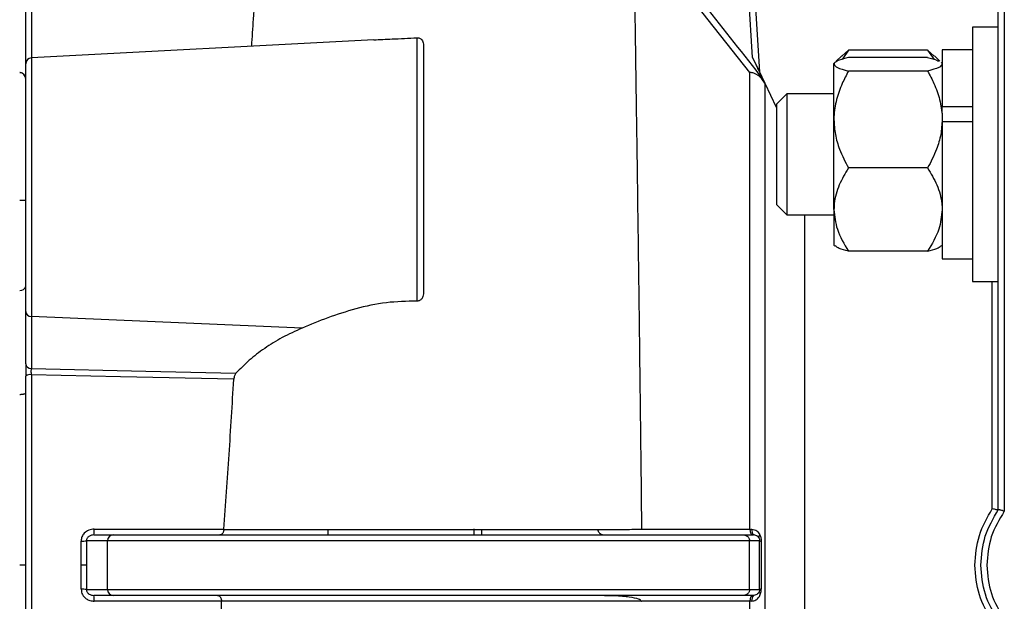
# Model space of a CAD drawing. Units: inches. Extents: x 0.1 to 22.1, y 0.1 to 17.1.
# Drawn here: x 17 to 17.5, y 4.3 to 4.6 of the extents above; entities that cross this region are included whole.
import ezdxf

# ---------------------------------------------------------------- set-up
doc = ezdxf.new("R2010")
doc.units = ezdxf.units.IN
doc.header["$MEASUREMENT"] = 0

msp = doc.modelspace()

# ---------------------------------------------------------------- linework, layer by layer
at = {"color": 7, "linetype": 'Continuous', "lineweight": 25}
for p, q in [((17.31992263362125, 4.882744649278656), (17.34005633170172, 4.57320388378666)), ((17.33645811193533, 4.580762996463145), (17.31682917602381, 4.88254342493655)), ((16.96094849785444, 4.577432528270331), (16.96094849785444, 4.709674349934857)), ((17.46334842208764, 4.347179785502997), (17.46334842208764, 4.690461590548959)), ((17.46334842208764, 4.596293643718449), (17.4499484062191, 4.596293643718449)), ((17.4499484062191, 4.596293643718449), (17.4499484062191, 4.465093612685737)), ((17.1407145811813, 4.589795446786175), (16.9638862559172, 4.580528215175359)), ((17.16308626940831, 4.454894530506404), (17.16308626940831, 4.59086457576884)), ((17.16634845038999, 4.587621050571652), (17.16634845038999, 4.458640353901)), ((17.38253379299846, 4.581378168023297), (17.38594850555141, 4.584388554580388)), ((17.38594850555141, 4.584388554580388), (17.38264795701296, 4.579720032511553)), ((17.42684843840523, 4.584388554580388), (17.38594850555141, 4.584388554580388)), ((17.42684843840523, 4.584388554580388), (17.43014898694368, 4.579720032511553)), ((17.43026315095818, 4.581378168023297), (17.42684843840523, 4.584388554580388)), ((17.4499484062191, 4.584643634300352), (17.43434841576485, 4.584643634300352)), ((17.43434841576485, 4.584643634300352), (17.43434841576485, 4.555205510372072)), ((16.96094849785444, 4.449477665082496), (16.96094849785444, 4.577432528270331)), ((17.37897793007609, 4.578105779159546), (17.37844841085981, 4.577593625075994)), ((17.37844841085981, 4.577194813683097), (17.37844841085981, 4.577593625075994)), ((17.38245154328195, 4.581466167006726), (17.37960612548579, 4.578713558805091)), ((17.42684843840523, 4.580718527643519), (17.38594850555141, 4.580718527643519)), ((17.43319081847085, 4.578713558805091), (17.43034540067469, 4.581466167006726)), ((17.43434841576485, 4.577593625075994), (17.43381901388055, 4.578105779159546)), ((17.33503311506368, 4.337146610740422), (17.33503311506368, 4.572883450155004)), ((17.34874851928883, 4.554871466230979), (17.34004999577491, 4.57352525607414)), ((17.37844841085981, 4.548658620668967), (17.37844841085981, 4.577194813683097)), ((17.42684843840523, 4.573671099722675), (17.38594850555141, 4.573671099722675)), ((17.35415846212604, 4.561943651199161), (17.34874851928883, 4.556533708361949)), ((17.37844841085981, 4.561943651199161), (17.35415846212604, 4.561943651199161)), ((17.35415846212604, 4.561943651199161), (17.35415846212604, 4.499443605205026)), ((17.34874851928883, 4.556533708361949), (17.34874851928883, 4.504853665374215)), ((17.4499484062191, 4.555205510372072), (17.43434841576485, 4.555205510372072)), ((17.43434841576485, 4.552002347375284), (17.43434841576485, 4.555205510372072)), ((17.43434841576485, 4.552002347375284), (17.43434841576485, 4.548658620668967)), ((17.37844841085981, 4.502157493853953), (17.37844841085981, 4.548658620668967)), ((17.43434841576485, 4.548658620668967), (17.43434841576485, 4.547385451376728)), ((17.43434841576485, 4.547385451376728), (17.43434841576485, 4.476743622103834)), ((17.4499484062191, 4.547385451376728), (17.43434841576485, 4.547385451376728)), ((17.42684843840523, 4.523646258947238), (17.38594850555141, 4.523646258947238)), ((16.96094849785444, 4.506899231076999), (16.95784846966622, 4.506899231076999)), ((17.34874851928883, 4.504853665374215), (17.35415846212604, 4.499443605205026)), ((17.37844841085981, 4.502157493853953), (17.37844841085981, 4.483793631328193)), ((17.35415846212604, 4.499443605205026), (17.37844841085981, 4.499443605205026)), ((17.36334848929539, 4.318561636102301), (17.36334848929539, 4.499443605205026)), ((17.37844841085981, 4.483793631328193), (17.37897793007609, 4.48328147724464)), ((17.43381901388055, 4.48328147724464), (17.43434841576485, 4.483793631328193)), ((17.42684843840523, 4.480668728760667), (17.38594850555141, 4.480668728760667)), ((17.43434841576485, 4.476743622103834), (17.4499484062191, 4.476743622103834)), ((17.4499484062191, 4.465093612685737), (17.46334842208764, 4.465093612685737)), ((16.96094849785444, 4.422561944015203), (16.96094849785444, 4.449477665082496)), ((17.10375406948562, 4.440989869800898), (16.9638862559172, 4.446957374197112)), ((16.9638862559172, 4.446957374197112), (16.9638862559172, 4.420041653129818)), ((16.96094849785444, 4.422558072059932), (16.96094849785444, 4.416223318572879)), ((16.96094849785444, 4.220899953631724), (16.96094849785444, 4.416223318572879)), ((16.9638862559172, 4.416872399074645), (16.9638862559172, 4.220250873129958)), ((16.99620358925128, 4.334186676933829), (17.00612494663891, 4.334186676933829)), ((17.00612494663891, 4.334186676933829), (17.33175157430565, 4.334186676933829)), ((17.11724842026439, 4.334186676933829), (17.11724842026439, 4.337038782652727)), ((17.19244132229624, 4.337302427607078), (17.19244132229624, 4.334186676933829)), ((17.19637839681482, 4.337225340497596), (17.19637839681482, 4.334186676933829)), ((17.33175157430565, 4.334186676933829), (17.33688449634303, 4.334186676933829)), ((17.00326216371002, 4.33108664874562), (16.99228998112828, 4.33108664874562)), ((17.00326216371002, 4.306036623458983), (17.00326216371002, 4.33108664874562)), ((17.33484069061992, 4.33108664874562), (17.00326216371002, 4.33108664874562)), ((17.33484069061992, 4.306036623458983), (17.33484069061992, 4.33108664874562)), ((17.34006278496051, 4.33108664874562), (17.33484069061992, 4.33108664874562)), ((17.3409028819223, 4.330981988621329), (17.34089736731934, 4.318561636102301)), ((16.96094849785444, 4.318561636102301), (16.95784846966622, 4.318561636102301)), ((16.99236038031502, 4.318561636102301), (16.98965986751157, 4.318561636102301)), ((17.34089736731934, 4.318561636102301), (17.3409028819223, 4.306141283583274)), ((17.36334848929539, 4.137679608333588), (17.36334848929539, 4.318561636102301)), ((16.99228998112828, 4.306036623458983), (17.00326216371002, 4.306036623458983)), ((17.00612494663891, 4.302936653936762), (16.99620358925128, 4.302936653936762)), ((17.00326216371002, 4.306036623458983), (17.33484069061992, 4.306036623458983)), ((17.33175157430565, 4.302936653936762), (17.00612494663891, 4.302936653936762)), ((17.25986590873499, 4.302817092651277), (17.25591053042787, 4.30289089446538)), ((17.33688449634303, 4.302936653936762), (17.33175157430565, 4.302936653936762)), ((17.33484069061992, 4.306036623458983), (17.34006278496051, 4.306036623458983)), ((17.33503311506368, 4.064040768349085), (17.33503311506368, 4.299976602798192))]:
    msp.add_line(p, q, dxfattribs=at)
at = {"color": 8, "linetype": 'Continuous', "lineweight": 25}
for p, q in [((16.9638862559172, 4.712273722573348), (16.9638862559172, 4.580528215175359)), ((17.46644845027584, 4.693561618737168), (17.46644845027584, 4.346417948970465)), ((17.33503311506368, 4.572883450155004), (17.2751177752108, 4.648956459353109)), ((16.9638862559172, 4.580528215175359), (16.9638862559172, 4.446957374197112)), ((17.34267834941195, 4.567396420208309), (17.34267834941195, 4.06923440968503)), ((17.46024851123141, 4.347698040849401), (17.46024851123141, 4.465093612685737)), ((17.27826285887852, 4.337174887747096), (17.33503311506368, 4.337146610740422)), ((17.33503311506368, 4.299976602798192), (17.27898210390308, 4.299949088449374))]:
    msp.add_line(p, q, dxfattribs=at)
at = {"color": 7, "linetype": 'Continuous', "lineweight": 25, "flags": 128}
for points in [[(17.33645811193533, 4.580762996463145), (17.33944538409277, 4.574345054603757), (17.34179237564679, 4.569302360857385)], [(16.9638862559172, 4.420041653129818), (17.02306733225236, 4.418697028663034), (17.06956693375166, 4.417636699578713)], [(17.06843338951313, 4.414516138294371), (17.00988684451448, 4.415837765693484), (16.9638862559172, 4.416872399074645)], [(16.99636574204474, 4.337164210537107), (17.03385964491197, 4.337164797196997), (17.06331912326023, 4.337165149192931)], [(17.06208842814399, 4.299958123011672), (17.02528373331497, 4.299958592339583), (16.99636574204474, 4.299959003001507)]]:
    msp.add_lwpolyline(points, dxfattribs=at)
at = {"color": 7, "linetype": 'Continuous', "lineweight": 25}
for centre, radius, start, end in [((16.96404846353074, 4.577432488266735), 0.003100000000003433, 93.00000000004552, 180), ((16.95784834324358, 4.569649067761427), 0.003100154613433278, 0.002336491203497954, 89.9976635087965), ((16.95823730037991, 4.463155314246449), 0.002766601159201469, 261.9206418021181, 348.5142035729123), ((16.96375469087313, 4.449776349603223), 0.002822043887164243, 186.0755523629823, 272.6721253739037), ((16.96375469087313, 4.422860628535932), 0.002822043887167594, 186.0755523630105, 272.6721253738291), ((16.96321547438477, 4.412935645306284), 0.00399349196780975, 80.3302658409443, 124.5877492597947), ((16.98223523737535, 4.336440558204196), 0.01414902240123487, 350.8339698334147, 2.931674068953055), ((17.00624852439005, 4.331200695469415), 0.002988537563156445, 92.36988920865599, 182.1870171747875), ((17.33951516058191, 4.336437721591865), 0.003462310845404779, 169.5015593701448, 220.5534188264011), ((17.3410801696075, 4.332961978630912), 0.001513770417673518, 125.9979194211904, 189.6248898293993), ((16.98927645770003, 4.385851331085462), 0.05484753189740062, 270.3269843596302, 273.1496251220646), ((17.34082009925039, 4.333741519571795), 0.002760772362464492, 254.078953849705, 271.7182904459449), ((16.9892756886755, 4.251207294738609), 0.05491212295037986, 86.85327977436357, 89.67259784401936), ((16.98223249209964, 4.300682594650712), 0.01415176098178167, 357.0691397599415, 9.164971162260104), ((17.00624834385617, 4.305922466522662), 0.002988361368935184, 177.8107391716387, 267.633435313276), ((17.33951552449038, 4.300685498741982), 0.003462659212678965, 139.4491064023173, 190.4964995340444), ((17.3408200992504, 4.303381752632746), 0.002760772362526049, 88.28170955431507, 105.9210461501597)]:
    msp.add_arc(centre, radius, start, end, dxfattribs=at)
for points, knots in [([(17.07771341030953, 4.586493724927948), (17.07800901788942, 4.591165879714998), (17.07870931790038, 4.602234303771684), (17.07995633670009, 4.619297864270929), (17.08144594497762, 4.637416119884659), (17.08330223537166, 4.656931737736548), (17.08558702382656, 4.676955826461737), (17.08843287647541, 4.697376186661796), (17.09069325687274, 4.709471802222881), (17.09182070334088, 4.715504927912855)], [0, 0, 0, 0, 0.09182197226046131, 0.217528008600405, 0.3517110327818138, 0.4788623486997279, 0.6544822744201246, 0.8276605389771112, 0.9999999999999999, 0.9999999999999999, 0.9999999999999999, 0.9999999999999999]), ([(17.2792443408737, 4.337256550803718), (17.27913842592559, 4.346889781008887), (17.27890381323393, 4.368228393813379), (17.2785360610768, 4.399552038282208), (17.2781602234799, 4.430396001424773), (17.27781173746054, 4.457877409981987), (17.27749206586834, 4.482306019454552), (17.27720067087017, 4.503948104607366), (17.2769078327395, 4.525220425558292), (17.27662055818571, 4.545601731037968), (17.27634721088374, 4.564610480790521), (17.2761157202161, 4.580508575279616), (17.27591044438125, 4.594476581771292), (17.27571912778955, 4.607432598032745), (17.27553676462444, 4.619804033982557), (17.27536546221181, 4.631496930591553), (17.27520802002943, 4.642427751235734), (17.27506755351175, 4.652482004032175), (17.27494983664876, 4.661407950989823), (17.27487178913899, 4.667585430712871), (17.27475177784468, 4.671412604358173), (17.27463808395778, 4.673134568257995), (17.27443551511142, 4.672796079435718), (17.27439289825131, 4.672724867445098)], [0, 0, 0, 0, 0.05860431903875122, 0.1298146982896547, 0.1949135904191017, 0.2544703287608242, 0.3089711825210056, 0.3588262711419894, 0.4043767800113668, 0.461441992519382, 0.5112399365171731, 0.5542335361653579, 0.5936053648869394, 0.6338360677798105, 0.6749945850804623, 0.7171087941848642, 0.7602148957901212, 0.8043559436139156, 0.8500478249269563, 0.8918915901652086, 0.9375724787899342, 0.9868663667385317, 1, 1, 1, 1]), ([(17.14071551983712, 4.589779254973225), (17.14386928582435, 4.589935289874628), (17.15111979712076, 4.590294014275818), (17.15876596619182, 4.590658583677413), (17.16308626940831, 4.59086457576884)], [0, 0, 0, 0, 0.4349715293573958, 0.9999999999999999, 0.9999999999999999, 0.9999999999999999, 0.9999999999999999]), ([(17.16308626940831, 4.59086457576884), (17.1633045151308, 4.590861916396145), (17.16375107878928, 4.590856474918594), (17.16440265906998, 4.590660904803932), (17.16501244786678, 4.590327519290516), (17.16567380119162, 4.589731505690582), (17.16623183233741, 4.588810950788955), (17.16630951241555, 4.588018350159677), (17.16634845038999, 4.587621050571652)], [0, 0, 0, 0, 0.115183134836621, 0.2356820628672517, 0.3635644234807925, 0.5005652332594942, 0.7496529528972922, 1, 1, 1, 1]), ([(17.34005633170172, 4.57320388378666), (17.34005410638991, 4.573204292134823), (17.34004959870143, 4.573205119302639), (17.33999137385148, 4.573310584092122), (17.3398011937454, 4.573688834514289), (17.33927952641502, 4.574765195496614), (17.33813577368387, 4.577171418739304), (17.33712891961716, 4.579326915602906), (17.33645811193533, 4.580762996463145)], [0, 0, 0, 0, 0.02829282104883011, 0.05731116992700212, 0.1227510459813381, 0.2517824120591878, 0.5015066013410318, 0.9999999999999999, 0.9999999999999999, 0.9999999999999999, 0.9999999999999999]), ([(17.38594850555141, 4.580718527643519), (17.38424057446251, 4.580249172032556), (17.38076723094212, 4.579294664394225), (17.37863774587899, 4.578078707924597), (17.37848564810298, 4.577368652547904), (17.37844841085981, 4.577194813683097)], [0, 0, 0, 0, 0.4221614868352215, 0.858531046356045, 1, 1, 1, 1]), ([(17.42684843840523, 4.580718527643519), (17.42869078728976, 4.580253064549079), (17.4312357484397, 4.579610088887939), (17.43225219924391, 4.578903569291261), (17.43253282073876, 4.57870851353004)], [0, 0, 0, 0, 0.7239202392437816, 1, 1, 1, 1]), ([(16.96046849273283, 4.571332086743152), (16.96036183954173, 4.57153075026998), (16.9601548335147, 4.571916341614988), (16.95962813782702, 4.572341399352145), (16.95906585718594, 4.572653573982475), (16.95846265368191, 4.572844342412946), (16.95805038813445, 4.572867915362791), (16.95784846966622, 4.572879460867754)], [0, 0, 0, 0, 0.2222843990103033, 0.4314377266774255, 0.629735399821834, 0.8186526587913132, 1, 1, 1, 1]), ([(17.34267834941195, 4.567396420208309), (17.34221492290298, 4.568213798174527), (17.34128881319639, 4.569847243076401), (17.33941860326765, 4.571418097390026), (17.33777154460294, 4.572297992990738), (17.33669107701627, 4.572673124114313), (17.33594671489908, 4.572842260928758), (17.33545255792512, 4.572911453303825), (17.33509848497979, 4.572925813718411), (17.33505473300885, 4.572897459859247), (17.33503311506368, 4.572883450155004)], [0, 0, 0, 0, 0.2488943059114925, 0.4973893986613346, 0.6362199875037122, 0.7482771842032299, 0.8137670534871477, 0.8740390050776136, 0.9377623950637951, 1, 1, 1, 1]), ([(17.37844841085981, 4.577194813683097), (17.37880649391062, 4.576633064424166), (17.37959293810747, 4.575399315874005), (17.38370742374356, 4.574280498302888), (17.38594850555141, 4.573671099722675)], [0, 0, 0, 0, 0.4553190833399116, 1, 1, 1, 1]), ([(17.38594850555141, 4.573671099722675), (17.38482130554216, 4.571541248461199), (17.38231185949629, 4.566799634920956), (17.37950739305492, 4.558915482215758), (17.37849268035423, 4.552574400613772), (17.3784536400574, 4.54912116010598), (17.37844841085981, 4.548658620668967)], [0, 0, 0, 0, 0.271449234979448, 0.6043179593558973, 0.9470009262596362, 1, 1, 1, 1]), ([(17.43434841576485, 4.577194813683097), (17.43399038011908, 4.576633064282341), (17.43320403950237, 4.575399314583278), (17.42908953290298, 4.574280498071601), (17.42684843840523, 4.573671099722675)], [0, 0, 0, 0, 0.4553187742893877, 0.9999999999999999, 0.9999999999999999, 0.9999999999999999, 0.9999999999999999]), ([(17.42684843840523, 4.573671099722675), (17.42797564425079, 4.571541248550271), (17.43048510328985, 4.566799635208326), (17.43328945410487, 4.558915480738473), (17.43430450239891, 4.552574404854834), (17.43434322863896, 4.549121160151148), (17.43434841576485, 4.548658620668967)], [0, 0, 0, 0, 0.2714492535413707, 0.604318000679658, 0.947000991016341, 1, 1, 1, 1]), ([(17.34179237564679, 4.569302360857385), (17.34195791542382, 4.568946558246608), (17.34225352737002, 4.568311185261756), (17.3425485406582, 4.567675936099306), (17.34267834941195, 4.567396420208309)], [0, 0, 0, 0, 0.5599901463562107, 1, 1, 1, 1]), ([(17.37844841085981, 4.548658620668967), (17.37860215526903, 4.546091189657942), (17.37891426932251, 4.540879089237914), (17.38145231306451, 4.532401156925614), (17.38431414969025, 4.526828644680618), (17.38594850555141, 4.523646258947238)], [0, 0, 0, 0, 0.2939783114326858, 0.5968006438798374, 1, 1, 1, 1]), ([(17.43434841576485, 4.548658620668967), (17.43419472038704, 4.546091188834254), (17.43388270566998, 4.540879083376618), (17.43134461960726, 4.532401157874581), (17.42848279016437, 4.526828645025565), (17.42684843840523, 4.523646258947238)], [0, 0, 0, 0, 0.2939780473105204, 0.5968004930432713, 1, 1, 1, 1]), ([(17.38594850555141, 4.523646258947238), (17.38424057204073, 4.520783752053458), (17.38076720660744, 4.514962370579758), (17.37863775817508, 4.507547557459265), (17.37848564978362, 4.503217557302016), (17.37844841085981, 4.502157493853953)], [0, 0, 0, 0, 0.4221610896065068, 0.8585344375215108, 1, 1, 1, 1]), ([(17.42684843840523, 4.523646258947238), (17.42855638561251, 4.520783754405486), (17.4320297753795, 4.514962383615532), (17.43415905840462, 4.507547549170638), (17.43431117482045, 4.503217556954342), (17.43434841576485, 4.502157493853953)], [0, 0, 0, 0, 0.4221614569732798, 0.8585343144174435, 0.9999999999999999, 0.9999999999999999, 0.9999999999999999, 0.9999999999999999]), ([(17.37844841085981, 4.502157493853953), (17.37880648473256, 4.498731849196081), (17.37959290073466, 4.491208312905317), (17.38370742296056, 4.48438514587948), (17.38594850555141, 4.480668728760667)], [0, 0, 0, 0, 0.4553237368015893, 1, 1, 1, 1]), ([(17.43434841576485, 4.502157493853953), (17.43399038929722, 4.498731848331136), (17.43320407687444, 4.491208305034257), (17.42908953368564, 4.484385144469138), (17.42684843840523, 4.480668728760667)], [0, 0, 0, 0, 0.4553234277573754, 1, 1, 1, 1]), ([(17.38594850555141, 4.480668728760667), (17.38417385552307, 4.481137054081583), (17.38089004614426, 4.482003642454843), (17.37965355174789, 4.482955253302812), (17.37908528883588, 4.483392590627716)], [0, 0, 0, 0, 0.5404241914243257, 1, 1, 1, 1]), ([(17.42684843840523, 4.480668728760667), (17.42862310053427, 4.481137053740135), (17.43190692864609, 4.48200364051622), (17.43314332203959, 4.482955253084904), (17.43371153778879, 4.483392590627716)], [0, 0, 0, 0, 0.5404247934459399, 1, 1, 1, 1]), ([(17.16634845038999, 4.458640353901), (17.16630966721824, 4.45818996746241), (17.16623203716938, 4.457288454778943), (17.16567907649434, 4.456247764683224), (17.16503925034472, 4.455577522218746), (17.16445052161166, 4.455184743554486), (17.16379158866804, 4.454928089019852), (17.16331864896156, 4.454905586935468), (17.16308626940831, 4.454894530506404)], [0, 0, 0, 0, 0.2490741069646407, 0.4985573438985102, 0.6288787841169613, 0.7493969468550872, 0.8768658568261016, 0.9999999999999999, 0.9999999999999999, 0.9999999999999999, 0.9999999999999999]), ([(17.16308626940831, 4.454894530506404), (17.15777152079088, 4.454785605325332), (17.14693049013081, 4.454563419609197), (17.13142396601651, 4.45112834216676), (17.11679339288587, 4.446367603247538), (17.10810686678905, 4.442785069055231), (17.10375406948562, 4.440989869800898)], [0, 0, 0, 0, 0.2454958294015841, 0.5007626898345899, 0.7498333864144185, 1, 1, 1, 1]), ([(17.10375406948562, 4.440989869800898), (17.10025895182951, 4.439399961652002), (17.09329085386204, 4.436230215500128), (17.0842301341373, 4.430572351243527), (17.07614856421894, 4.424418911409422), (17.07176299209157, 4.41989968485689), (17.06956693375166, 4.417636699578713)], [0, 0, 0, 0, 0.2502941287067509, 0.4990029467148728, 0.7491276565104379, 1, 1, 1, 1]), ([(16.96094849785444, 4.422561944015203), (16.96094849785444, 4.422119023515507), (16.96094849785444, 4.421234573528553), (16.96094849785444, 4.419024522495528), (16.96094849785444, 4.417283971683965), (16.96094849785444, 4.416223318572879)], [0, 0, 0, 0, 0.281533210341025, 0.5621822525369717, 1, 1, 1, 1]), ([(16.9638862559172, 4.416872399074645), (16.96387731881597, 4.41717125986704), (16.96385946634322, 4.417768254800368), (16.96385200400018, 4.418655269911239), (16.96385927965526, 4.419457805861903), (16.96387726049537, 4.419846965204909), (16.9638862559172, 4.420041653129818)], [0, 0, 0, 0, 0.2501323218810114, 0.499656470920262, 0.7496890536777108, 1, 1, 1, 1]), ([(17.06956693375166, 4.417636699578713), (17.06942464830614, 4.417457739412514), (17.0691454658706, 4.417106596434539), (17.06879894021536, 4.416344128586217), (17.06853259468215, 4.415460092368118), (17.06846653155192, 4.414831490436146), (17.06843338951313, 4.414516138294371)], [0, 0, 0, 0, 0.2548499130999782, 0.5000484706889414, 0.7491881944143455, 1, 1, 1, 1]), ([(17.06331912326023, 4.337165149192931), (17.06424536750768, 4.350025346729085), (17.06611529399057, 4.375987855013845), (17.06765590202866, 4.401593781231342), (17.06843338951313, 4.414516138294371)], [0, 0, 0, 0, 0.495337253053608, 1, 1, 1, 1]), ([(16.96094849785444, 4.407598714205044), (16.96090785532203, 4.407473590765577), (16.96082666259051, 4.407223628146995), (16.96026656441315, 4.406937943004982), (16.95963327788949, 4.406758792302421), (16.95906525748036, 4.406658428278731), (16.95846335338358, 4.406593705989533), (16.95805067440644, 4.406585241431081), (16.95784846966622, 4.406581093960679)], [0, 0, 0, 0, 0.2499430546085128, 0.4993182787573092, 0.6338672736640869, 0.7614770511071358, 0.8831283549976606, 1, 1, 1, 1]), ([(17.45124844453428, 4.318561636102301), (17.45165558604091, 4.32376961422298), (17.4524702352674, 4.334190254905585), (17.45765497566955, 4.343194096354593), (17.46024851123141, 4.347698040849401)], [0, 0, 0, 0, 0.4997752325699688, 1, 1, 1, 1]), ([(17.45434847272249, 4.318561636102301), (17.4547493376884, 4.323669277241679), (17.45555288805402, 4.333907754669027), (17.46074786500196, 4.342751834252193), (17.46335123805511, 4.347183892122224)], [0, 0, 0, 0, 0.4988672559588638, 0.9999999999999999, 0.9999999999999999, 0.9999999999999999, 0.9999999999999999]), ([(17.46644845027584, 4.346417948970465), (17.46384654191301, 4.342124339459702), (17.45865367536799, 4.333555190175156), (17.45784966058869, 4.323552456549394), (17.4574485009107, 4.318561636102301)], [0, 0, 0, 0, 0.5010543483594098, 1, 1, 1, 1]), ([(17.46333821420556, 4.347165119005759), (17.46326678949427, 4.347134706147727), (17.46311841182836, 4.347071526488935), (17.46237951359278, 4.347162549150456), (17.46138199060192, 4.347375913710986), (17.46062673233761, 4.347590552979928), (17.46024851123141, 4.347698040849401)], [0, 0, 0, 0, 0.2404889338393908, 0.4995916124097801, 0.749403584378912, 1, 1, 1, 1]), ([(17.46644845027584, 4.346417948970465), (17.46621239839291, 4.346492593247994), (17.46576898972204, 4.346632807846056), (17.46503283690257, 4.3468467259187), (17.46439926196235, 4.347022516381614), (17.46390839461615, 4.347133203317393), (17.46349884286398, 4.347209714840096), (17.46340959690055, 4.3471941017083), (17.46335123805511, 4.347183892122224)], [0, 0, 0, 0, 0.1532334083233728, 0.2878393557917511, 0.5005349995030832, 0.6325341668207322, 0.7597103449475683, 1, 1, 1, 1]), ([(16.99636574204474, 4.337164210537107), (16.99541392681477, 4.337062296903496), (16.99351230522143, 4.336858684731481), (16.99126150427722, 4.335311797595757), (16.98983186122739, 4.333251699560075), (16.98967026343384, 4.331753671350723), (16.98958946832483, 4.331004692359054)], [0, 0, 0, 0, 0.2802359843605431, 0.5598805128490517, 0.7799505725976602, 1, 1, 1, 1]), ([(16.99620358925128, 4.334186676933829), (16.99575610839807, 4.334153710360699), (16.99486179327828, 4.334087824849425), (16.99379197410048, 4.333604578601276), (16.99307234110283, 4.333015652718228), (16.99263399179715, 4.332453758724931), (16.99233528105442, 4.331802985843816), (16.99230487073018, 4.331322101099128), (16.99228998112828, 4.33108664874562)], [0, 0, 0, 0, 0.2501008193787105, 0.4998402560491523, 0.6314875461789045, 0.7497671754569797, 0.8774801901816546, 1, 1, 1, 1]), ([(17.0633107926898, 4.337032798721855), (17.06329458859629, 4.33684958091704), (17.06326069205927, 4.336466316706863), (17.06311873444188, 4.335909686038995), (17.06289732920937, 4.335376284706335), (17.06252266093328, 4.334790423451643), (17.06204564001133, 4.334378850310264), (17.06157510191902, 4.334204244353061), (17.0613399451093, 4.334191242691328), (17.0612573657445, 4.334186676933829)], [0, 0, 0, 0, 0.1102763020703763, 0.2306815096750287, 0.3609456146783322, 0.5000015647727765, 0.7495423504480498, 0.9120474817083031, 1, 1, 1, 1]), ([(17.06331912326023, 4.337165149192931), (17.06331738969645, 4.337140426071815), (17.06331429734046, 4.337096324613166), (17.06331169951818, 4.33705227264505), (17.06331055802585, 4.337032916053833)], [0, 0, 0, 0, 0.5605964490180004, 1, 1, 1, 1]), ([(17.0633107926898, 4.337032798721855), (17.06570107744308, 4.337021048945454), (17.07046014009235, 4.336997655112594), (17.08013956512415, 4.33698238741493), (17.09145469384462, 4.336978047509995), (17.10439614918629, 4.336981888653446), (17.11865920205216, 4.336990567891834), (17.13393978836057, 4.336999992625248), (17.1499605245979, 4.337008312723015), (17.16087099623898, 4.33700953834383), (17.16634845038999, 4.337010153650119)], [0, 0, 0, 0, 0.1256053060006523, 0.2500804640604585, 0.375304977681661, 0.5002025062043722, 0.6248311521377817, 0.7501942078447502, 0.8745883937743822, 1, 1, 1, 1]), ([(17.16634845038999, 4.337010153650119), (17.17166818522348, 4.337009554894912), (17.18233578075336, 4.337008354218834), (17.19800379991084, 4.337000400280936), (17.21302036572576, 4.336991152477116), (17.22708833393859, 4.336982577306186), (17.2399353469644, 4.336978125557621), (17.25126684561379, 4.336981374871688), (17.26087646638772, 4.336995216973333), (17.26859194921546, 4.337023534433897), (17.27436556404584, 4.337068765661135), (17.27789047664022, 4.337136534957525), (17.27942199941198, 4.337198117838236), (17.27911811499149, 4.337245911105229), (17.2790616549841, 4.33725479082405)], [0, 0, 0, 0, 0.08859335515812267, 0.1776551104601201, 0.2665604978870054, 0.3553533898342625, 0.4448760894065131, 0.5343757042585321, 0.6230634394551561, 0.7121451453761766, 0.8012913577108987, 0.8901046086664522, 0.9795820575551873, 1, 1, 1, 1]), ([(17.25633973080304, 4.337185799621042), (17.25636561296748, 4.336968706208926), (17.25641882036694, 4.336522415253408), (17.25670664230744, 4.335918893141463), (17.25712271462375, 4.335380107998878), (17.25780748740822, 4.334798553905806), (17.25885053509107, 4.334294401082587), (17.25974502275448, 4.334222575617866), (17.26019209163357, 4.33418667693383)], [0, 0, 0, 0, 0.1216845511187286, 0.2501536737624276, 0.3680316869750362, 0.5006925910308556, 0.7504439549241101, 0.9999999999999999, 0.9999999999999999, 0.9999999999999999, 0.9999999999999999]), ([(17.33175157430565, 4.334186676933829), (17.33200021552229, 4.33416924636987), (17.33246608032605, 4.334136587720719), (17.33322656643811, 4.333851494758478), (17.33386523248758, 4.333400590383651), (17.33434310576664, 4.332808987284476), (17.33473309678536, 4.332087673022531), (17.33479806091394, 4.331483264135096), (17.33484069061992, 4.33108664874562)], [0, 0, 0, 0, 0.1545975305824427, 0.2896605366654152, 0.5004474586028698, 0.6309197419854952, 0.757808143917966, 0.9999999999999999, 0.9999999999999999, 0.9999999999999999, 0.9999999999999999]), ([(17.33503311506368, 4.337146610740422), (17.33503319015282, 4.337131199584818), (17.33503332434358, 4.337103658523398), (17.3350342379846, 4.337076132368511), (17.33503464037939, 4.337064009027977)], [0, 0, 0, 0, 0.5595701403104032, 1, 1, 1, 1]), ([(17.33503464037939, 4.337064009027977), (17.33523716817691, 4.337064681443727), (17.33559882334119, 4.337065882180769), (17.33595436975075, 4.337067759124551), (17.33611080928073, 4.337068584975115)], [0, 0, 0, 0, 0.5600025038279987, 1, 1, 1, 1]), ([(17.33503464037939, 4.337064009027977), (17.33504805595198, 4.336871010154363), (17.33507568131996, 4.336473586572941), (17.33523004177991, 4.335730008336399), (17.33549186080734, 4.335094386412009), (17.33580414983158, 4.334670928287169), (17.33598235057149, 4.334500439114021), (17.33607936210291, 4.334425311422105), (17.33611182848248, 4.334402815467319), (17.33631947280603, 4.334255650626234), (17.33654063768245, 4.334220856417514), (17.33675789513887, 4.334186676933829)], [0, 0, 0, 0, 0.1216081122272249, 0.2504156142789896, 0.4996032322773885, 0.6208098059422092, 0.709239581702391, 0.7371842281514698, 0.7454554004447258, 0.7499525551079382, 1, 1, 1, 1]), ([(17.33611080928073, 4.337068584975115), (17.33656089852368, 4.337022256526768), (17.33746203238586, 4.336929501291573), (17.33860602527889, 4.336251479090052), (17.33954198006779, 4.335344566650477), (17.33997445810363, 4.334572336658602), (17.34019044215247, 4.33418667693383)], [0, 0, 0, 0, 0.2497253244336984, 0.4999807251978253, 0.7502851508879422, 0.9999999999999999, 0.9999999999999999, 0.9999999999999999, 0.9999999999999999]), ([(17.33958770778197, 4.332708880672125), (17.33943186639515, 4.332918621608365), (17.33916817970142, 4.333273507400524), (17.33878993734071, 4.33356780098142), (17.33857569124863, 4.333705603807503), (17.33826546670692, 4.333888219569102), (17.33774617863286, 4.334120494794254), (17.3371508438466, 4.33416621991868), (17.33688449634303, 4.334186676933829)], [0, 0, 0, 0, 0.2499649878378611, 0.4229456791389409, 0.4737040094228894, 0.5006588919040511, 0.7765992167039495, 1, 1, 1, 1]), ([(17.34019044215246, 4.334186676933829), (17.34039659295394, 4.333683492040181), (17.34080837315255, 4.332678394926987), (17.34087140560337, 4.331546979849734), (17.3409028819223, 4.330981988621329)], [0, 0, 0, 0, 0.5006331100186708, 1, 1, 1, 1]), ([(16.98965986751157, 4.318561636102301), (16.98965619739036, 4.320884605260039), (16.98964964327726, 4.325032970310788), (16.9896078559222, 4.329179919489209), (16.98958946832483, 4.331004692359054)], [0, 0, 0, 0, 0.5599722129850995, 1, 1, 1, 1]), ([(16.99228998112828, 4.33108664874562), (16.99231259420056, 4.328748941605792), (16.99235297390031, 4.324574545872852), (16.99235811728282, 4.320398882460518), (16.99236038031502, 4.318561636102301)], [0, 0, 0, 0, 0.560010906820039, 1, 1, 1, 1]), ([(17.33958770778197, 4.332708880672125), (17.33970942135376, 4.332488535561399), (17.33989543779264, 4.332151779255418), (17.34004153078388, 4.33156110130357), (17.34005593155744, 4.331239635834832), (17.34006278496051, 4.33108664874562)], [0, 0, 0, 0, 0.4979959086007195, 0.7610936408899892, 0.9999999999999999, 0.9999999999999999, 0.9999999999999999, 0.9999999999999999]), ([(17.34006278496051, 4.306036623458983), (17.34005894512952, 4.310712972977697), (17.34005208803661, 4.319063903855804), (17.34005951634987, 4.327412912992137), (17.34006278496051, 4.33108664874562)], [0, 0, 0, 0, 0.5599794306733514, 1, 1, 1, 1]), ([(16.98958946832483, 4.30611852117956), (16.98961208139737, 4.308441015543422), (16.98965245984918, 4.312588117914339), (16.98965760415999, 4.316736475733464), (16.98965986751157, 4.318561636102301)], [0, 0, 0, 0, 0.5600282211861661, 1, 1, 1, 1]), ([(16.99236038031502, 4.318561636102301), (16.99235671084039, 4.316223275658741), (16.99235015813521, 4.312047586174814), (16.99230836872545, 4.307873324329559), (16.99228998112828, 4.306036623458983)], [0, 0, 0, 0, 0.5599938531254378, 1, 1, 1, 1]), ([(17.46024851123141, 4.289425231355202), (17.45765043792852, 4.293938576052933), (17.45246680943447, 4.302943519120841), (17.45165391180343, 4.313363985348516), (17.45124844453428, 4.318561636102301)], [0, 0, 0, 0, 0.5012074661322767, 1, 1, 1, 1]), ([(17.46335123805511, 4.289939380082378), (17.46075345568972, 4.294359880374836), (17.45555691382964, 4.30320254368577), (17.45475133691696, 4.313441296883751), (17.45434847272249, 4.318561636102301)], [0, 0, 0, 0, 0.4999059827361436, 1, 1, 1, 1]), ([(17.4574485009107, 4.318561636102301), (17.45785126962752, 4.313560863635707), (17.45865692262444, 4.303557883870151), (17.46385102604379, 4.294989880668355), (17.46644845027584, 4.290705264568149)], [0, 0, 0, 0, 0.4999282797526273, 1, 1, 1, 1]), ([(16.98958946832483, 4.30611852117956), (16.98972545973354, 4.305163544024505), (16.98999727374264, 4.303254775142912), (16.99192095692103, 4.301257258959668), (16.99412597715439, 4.300148821135132), (16.99561897780184, 4.300022290623996), (16.99636574204474, 4.299959003001507)], [0, 0, 0, 0, 0.2797440138246108, 0.5591407769014918, 0.7794924573378123, 1, 1, 1, 1]), ([(16.99228998112828, 4.306036623458983), (16.99230508469708, 4.305799888441825), (16.99233594365541, 4.305316201697067), (16.99263738321606, 4.304663728553493), (16.99307771766097, 4.304102277014371), (16.99379715172234, 4.303515961635234), (16.99486498520464, 4.30303492829796), (16.99575707090295, 4.302969435329852), (16.99620358925128, 4.302936653936762)], [0, 0, 0, 0, 0.1231818203192301, 0.2516797658370533, 0.3698224786072475, 0.5013970457500503, 0.7504327577201151, 0.9999999999999999, 0.9999999999999999, 0.9999999999999999, 0.9999999999999999]), ([(17.05998572176797, 4.302936653936762), (17.06023373532213, 4.302899112702834), (17.06072921954527, 4.302824112410243), (17.06130094272221, 4.302305928757552), (17.06167105497724, 4.301721504378637), (17.06189200354284, 4.301188713230562), (17.06204518728747, 4.300599537643237), (17.06207424188666, 4.300168555314706), (17.06208842814399, 4.299958123011672)], [0, 0, 0, 0, 0.2500222906487319, 0.4994972991381215, 0.6314569313242193, 0.7497852558932769, 0.8778296431910296, 1, 1, 1, 1]), ([(17.27900263699921, 4.299911072888532), (17.2787095135778, 4.300290349910825), (17.27812007000001, 4.301053040261247), (17.27304549847138, 4.302107709673128), (17.2670898457222, 4.302726419941481), (17.26155379246768, 4.302795906836377), (17.25986590873499, 4.302817092651277)], [0, 0, 0, 0, 0.288388348460335, 0.5799217922969256, 0.8719226241806319, 1, 1, 1, 1]), ([(17.33484069061992, 4.306036623458983), (17.3347980570432, 4.305640142817576), (17.3347330851446, 4.305035921872043), (17.334343079362, 4.30431355359258), (17.3338262836205, 4.303677769215023), (17.33295901535094, 4.303074330317425), (17.33215454352206, 4.302982601805977), (17.33175157430565, 4.302936653936762)], [0, 0, 0, 0, 0.2425736229534001, 0.3696726864191588, 0.5003843539715754, 0.7497367612437437, 1, 1, 1, 1]), ([(17.33675789513887, 4.302936653936762), (17.3365412311217, 4.30289736348552), (17.33616980927628, 4.302830008822305), (17.33581362415332, 4.302462932314485), (17.33565056277206, 4.30223478498095), (17.33560383224416, 4.302163023130766), (17.33542998221694, 4.30188602140802), (17.33523057018162, 4.301392685989386), (17.33507558652006, 4.300649733690329), (17.33504802578125, 4.300252289551783), (17.33503464037939, 4.300059263176625)], [0, 0, 0, 0, 0.2502911300616969, 0.4290679856844516, 0.4784304073480702, 0.4927785035251174, 0.500274189818132, 0.7495303447862511, 0.8783546039709613, 1, 1, 1, 1]), ([(17.33611080928073, 4.300054687229487), (17.3364630016983, 4.300081854315625), (17.33718610175884, 4.300137632125286), (17.33847327853677, 4.300729188896942), (17.33974828906269, 4.301943730191493), (17.34052402467112, 4.303570548106968), (17.34085763442753, 4.305017891197037), (17.34088790181783, 4.305769361659257), (17.3409028819223, 4.306141283583274)], [0, 0, 0, 0, 0.1222230437053317, 0.2509409229017562, 0.4996791592976195, 0.7491676575223103, 0.8758566675469563, 1, 1, 1, 1]), ([(17.34006278496051, 4.306036623458983), (17.34005842182688, 4.305911971135856), (17.34004941896407, 4.305654764306809), (17.33995139045896, 4.305168216815208), (17.33966850978295, 4.304451134809915), (17.33907754913418, 4.30373128704609), (17.33816084916963, 4.303098048447038), (17.33730957729433, 4.302990405321593), (17.33688449634303, 4.302936653936762)], [0, 0, 0, 0, 0.06107324422896131, 0.1260181526814332, 0.2511487041966154, 0.5008969842000929, 0.7507738821088384, 1, 1, 1, 1]), ([(17.06208936679982, 4.299910427562653), (17.06208922218967, 4.299919326418754), (17.06208896374435, 4.299935230335909), (17.06208859191879, 4.299951122935546), (17.06208842814399, 4.299958123011672)], [0, 0, 0, 0, 0.559538635269948, 1, 1, 1, 1]), ([(17.16634845038999, 4.299912715536223), (17.16078119603054, 4.299912793789552), (17.14968945895832, 4.299912949695011), (17.13340198032173, 4.299913882416352), (17.11786061190656, 4.299914510352103), (17.10335902046601, 4.299914574880999), (17.09022085297016, 4.299914041977501), (17.07878028968301, 4.299912940412927), (17.06907390092628, 4.299911554959375), (17.06442264332076, 4.299910804197135), (17.06208924946784, 4.299910427562653)], [0, 0, 0, 0, 0.1254558014068377, 0.2499477612384922, 0.3752600934895067, 0.4999843769836092, 0.6248988424480875, 0.750030582008449, 0.8745979791213782, 1, 1, 1, 1]), ([(17.06282104901403, 4.222480180710139), (17.06274511684974, 4.230598337885518), (17.06260400959376, 4.245684578260784), (17.06240594062761, 4.266804774523039), (17.06223881979038, 4.284502341572367), (17.06213540359136, 4.295164193712478), (17.06208936679982, 4.299910427562653)], [0, 0, 0, 0, 0.3174602083267299, 0.5899468203110197, 0.8174605822481854, 1, 1, 1, 1]), ([(17.33503464037939, 4.300059263176625), (17.33503411757331, 4.300043835605399), (17.33503318409424, 4.30001628941686), (17.33503313615429, 4.29998872807988), (17.33503311506368, 4.299976602798192)], [0, 0, 0, 0, 0.5600619194723914, 1, 1, 1, 1]), ([(17.33611080928073, 4.300054687229487), (17.33591152704323, 4.30005571169856), (17.33555561677882, 4.300057541360164), (17.33519384703164, 4.30005873700186), (17.33503464037939, 4.300059263176625)], [0, 0, 0, 0, 0.5599227036372001, 1, 1, 1, 1])]:
    msp.add_open_spline(points, degree=3, knots=knots, dxfattribs=at)
at = {"color": 8, "linetype": 'Continuous', "lineweight": 25}
for points, knots in [([(17.27504796268395, 4.654053477805251), (17.2872244013586, 4.638599056578855), (17.30947880152511, 4.610353616060205), (17.33172027020942, 4.582097991856992), (17.34179237564679, 4.569302360857385)], [0, 0, 0, 0, 0.547147466728, 1, 1, 1, 1]), ([(17.27889480891152, 4.29991119022051), (17.27893184433224, 4.2999111102519), (17.27931944112918, 4.299910273334791), (17.2779104639453, 4.299909774689104), (17.27452837889414, 4.299909818774303), (17.26874379627073, 4.299910704621193), (17.2609725924563, 4.299912035831739), (17.25127711263623, 4.299913217907217), (17.2398616358236, 4.299914221442559), (17.22696102417891, 4.299914639064653), (17.21287888286129, 4.299914425485417), (17.1978816148699, 4.299913806937576), (17.18226602798477, 4.299912972401851), (17.17164359623191, 4.299912800985216), (17.16634845038999, 4.299912715536223)], [0, 0, 0, 0, 0.009545258402728444, 0.09989657226291919, 0.189558597399969, 0.2796915206248623, 0.3696527095895334, 0.4594379282800557, 0.5499474505332229, 0.6404576944741465, 0.7302707981835749, 0.8201866445659504, 0.9103653510325309, 1, 1, 1, 1])]:
    msp.add_open_spline(points, degree=3, knots=knots, dxfattribs=at)

doc.saveas('drawing.dxf')
